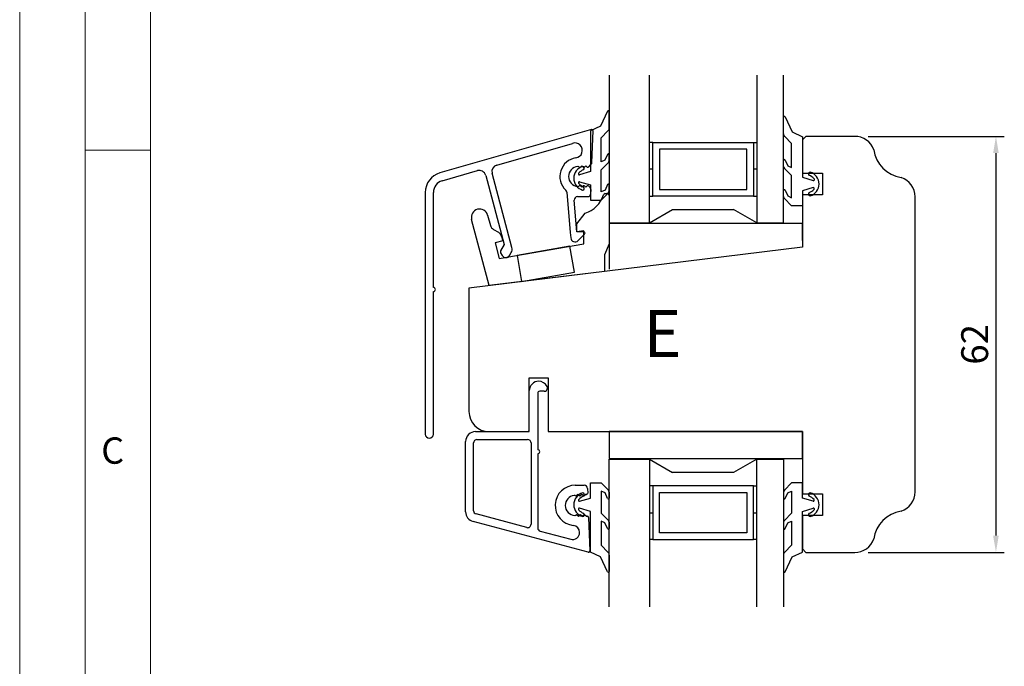
# Model space of a CAD drawing. Units: inches. Extents: x 0 to 819, y 0 to 579.
# Drawn here: x 0 to 147, y 302 to 399 of the extents above; entities that cross this region are included whole.
import ezdxf
from ezdxf.enums import TextEntityAlignment as Align

# ---------------------------------------------------------------- set-up
doc = ezdxf.new("R2010")
doc.units = ezdxf.units.IN
for name, color, linetype in [('KONTUR', 250, 'Continuous'), ('Measure', 5, 'Continuous'), ('Ritram', 250, 'Continuous'), ('Text', 1, 'Continuous')]:
    doc.layers.add(name, color=color, linetype=linetype)
doc.styles.add('DEFAULT-NorDan', font='arial.ttf')
doc.styles.get("Standard").update_dxf_attribs({"font": 'arial.ttf'})
doc.dimstyles.new('ISO-25', dxfattribs={"dimtxt": 4, "dimasz": 2.5, "dimexe": 1.25, "dimexo": 2, "dimtad": 1, "dimtxsty": 'Standard', "dimcen": 2.5, "dimadec": 0, "dimazin": 0, "dimtfac": 1, "dimtmove": 0, "dimatfit": 3, "dimfxl": 1, "dimarcsym": 0})

# ---------------------------------------------------------------- blocks, each defined once
blk = doc.blocks.new('NorDan A3')
at = {"layer": 'Ritram', "color": 7, "linetype": 'Continuous', "lineweight": 18}
for p, q in [((0, 289.4), (0, 0)), ((4.872, 284.528), (4.872, 4.872)), ((9.744, 279.656), (9.744, 9.744)), ((4.872, 189.698), (9.744, 189.698))]:
    blk.add_line(p, q, dxfattribs=at)
for tag, height, p in [('REVBY', 3, (243.204, 44.212)), ('APBY', 3, (263.271, 44.212)), ('TOLERANCE', 2.5, (308.198, 44.711)), ('ConstDate', 3, (224.301, 36.798)), ('REVD', 3, (243.303, 36.827)), ('APDATE', 3, (263.271, 36.827)), ('PRODSERIES', 3, (307.799, 36.827)), ('FORM', 3, (349.607, 23.859)), ('SCALE', 3, (362.872, 23.859)), ('SIDE', 3, (373.833, 23.859)), ('REV', 5, (393.326, 13.214))]:
    blk.add_attdef(tag, text='', height=height).set_placement(p, align=Align.CENTER)
for tag, p, height in [('NOH', (224.18, 30.479), 3), ('NOD', (224.304, 27.189), 2), ('SEH', (224.117, 22.16), 3), ('SED', (224.242, 19.056), 2), ('DRWNR', (345.31, 14.957), 4), ('ENGH', (224.18, 13.965), 3), ('ENGD', (224.242, 10.799), 2), ('OLDDWG', (349.918, 10.537), 2)]:
    blk.add_attdef(tag, p, '', height=height)
at = {"layer": 'Ritram', "color": 1, "true_color": 0xff0000, "style": 'DEFAULT-NorDan'}
blk.add_text('C', height=1.962, dxfattribs=at).set_placement((6.076, 166.329))
blk = doc.blocks.new('*D20')
at = {"layer": 'Defpoints', "color": 0, "transparency": 16777216}
for p in [(124.46, 381.45), (124.46, 319.45), (145.5, 319.45)]:
    blk.add_point(p, dxfattribs=at)
at = {"layer": 'Measure', "color": 0, "lineweight": -2, "transparency": 16777216}
for p, q in [((126.46, 381.45), (146.75, 381.45)), ((145.5, 378.95), (145.5, 321.95)), ((126.46, 319.45), (146.75, 319.45))]:
    blk.add_line(p, q, dxfattribs=at)
at = {"layer": 'Measure', "color": 0, "transparency": 16777216}
for points in [[(145.08, 378.95), (145.92, 378.95), (145.5, 381.45)], [(145.08, 321.95), (145.92, 321.95), (145.5, 319.45)]]:
    blk.add_solid(points, dxfattribs=at)
at = {"layer": 'Measure', "color": 0, "transparency": 16777216, "insert": (142.85, 350.45), "char_height": 4, "attachment_point": 5, "rotation": 90}
blk.add_mtext('62', dxfattribs=at)

msp = doc.modelspace()

# ---------------------------------------------------------------- linework, layer by layer
at = {"layer": 'KONTUR', "linetype": 'Continuous'}
for p, q in [((87.856, 390.549), (87.856, 368.549)), ((93.856, 368.549), (93.856, 390.549)), ((109.856, 390.549), (109.856, 368.549)), ((113.856, 368.549), (113.856, 390.549)), ((87.629, 385.202), (86.587, 382.968)), ((87.856, 382.701), (87.856, 385.16)), ((113.856, 381.846), (113.856, 384.305)), ((114.083, 384.347), (115.124, 382.113)), ((85.201, 382.462), (62.629, 375.99)), ((86.587, 382.968), (85.056, 382.254)), ((85.056, 382.254), (85.056, 376.204)), ((85.292, 377.571), (85.456, 382.263)), ((86.656, 381.252), (87.68, 382.277)), ((115.124, 382.113), (116.656, 381.399)), ((71.098, 377.17), (82.379, 380.405)), ((86.656, 377.668), (86.656, 381.252)), ((94.356, 380.549), (93.856, 380.549)), ((94.356, 380.549), (109.356, 380.549)), ((94.356, 372.549), (94.356, 380.549)), ((109.356, 380.549), (109.356, 372.549)), ((109.356, 380.549), (109.856, 380.549)), ((115.056, 380.398), (114.031, 381.422)), ((115.056, 376.813), (115.056, 380.398)), ((116.656, 381.399), (116.656, 375.349)), ((87.629, 378.77), (87.234, 377.923)), ((87.629, 378.77), (87.629, 378.77)), ((87.856, 377.82), (87.856, 378.728)), ((95.356, 379.549), (95.356, 373.549)), ((108.356, 379.549), (95.356, 379.549)), ((108.356, 373.549), (108.356, 379.549)), ((84.814, 376.904), (85.146, 377.235)), ((87.234, 377.923), (86.656, 377.668)), ((86.656, 376.454), (87.739, 377.537)), ((113.856, 376.965), (113.856, 377.873)), ((114.083, 377.915), (114.083, 377.915)), ((114.083, 377.915), (114.478, 377.068)), ((62.96, 374.836), (68.214, 376.343)), ((73.372, 364.89), (70.408, 375.95)), ((83.328, 376.906), (83.331, 376.904)), ((85.056, 376.204), (83.456, 375.733)), ((83.614, 376.904), (83.772, 377.062)), ((83.772, 377.062), (83.931, 376.904)), ((84.214, 376.904), (84.373, 377.062)), ((84.373, 377.062), (84.532, 376.904)), ((86.656, 373.168), (86.656, 376.454)), ((94.356, 376.549), (93.856, 376.549)), ((109.856, 376.549), (109.356, 376.549)), ((115.056, 375.599), (113.973, 376.682)), ((114.478, 377.068), (115.056, 376.813)), ((69.456, 375.641), (72.223, 365.314)), ((83.454, 374.669), (85.056, 374.204)), ((87.629, 374.27), (87.247, 373.452)), ((87.856, 373.319), (87.856, 374.228)), ((115.056, 372.313), (115.056, 375.599)), ((116.656, 375.349), (118.256, 374.879)), ((60.456, 373.106), (60.456, 337.073)), ((61.656, 358.926), (61.656, 373.106)), ((81.536, 373.116), (82.059, 367.137)), ((83.331, 374.036), (83.328, 374.034)), ((83.772, 373.878), (83.614, 374.036)), ((83.931, 374.036), (83.772, 373.878)), ((84.373, 373.878), (84.214, 374.036)), ((84.532, 374.036), (84.373, 373.878)), ((85.003, 373.848), (84.814, 374.036)), ((85.056, 374.204), (85.056, 371.954)), ((85.13, 372.952), (85.149, 373.477)), ((87.247, 373.452), (86.656, 373.168)), ((86.656, 371.954), (87.739, 373.037)), ((87.251, 372.925), (87.519, 372.958)), ((95.356, 373.549), (108.356, 373.549)), ((113.856, 372.465), (113.856, 373.373)), ((114.083, 373.415), (114.464, 372.597)), ((118.258, 373.814), (116.656, 373.349)), ((116.656, 373.349), (116.656, 371.099)), ((83.056, 367.224), (82.644, 371.926)), ((83.142, 372.47), (84.63, 372.47)), ((85.056, 371.954), (86.656, 371.954)), ((87.856, 372.66), (87.856, 365.413)), ((93.856, 372.549), (94.356, 372.549)), ((109.356, 372.549), (94.356, 372.549)), ((109.356, 372.549), (109.856, 372.549)), ((115.056, 371.099), (113.973, 372.182)), ((114.464, 372.597), (115.056, 372.313)), ((83.056, 368.428), (84.287, 370.004)), ((93.856, 368.549), (97.32, 370.549)), ((97.32, 370.549), (106.392, 370.549)), ((109.856, 368.549), (106.392, 370.549)), ((116.656, 371.099), (115.056, 371.099)), ((69.99, 359.22), (67.353, 369.079)), ((69.743, 369.723), (70.15, 368.189)), ((83.056, 367.224), (83.056, 368.428)), ((87.856, 368.549), (93.856, 368.549)), ((116.656, 368.449), (87.856, 368.449)), ((87.856, 368.449), (87.856, 361.659)), ((109.856, 368.549), (113.856, 368.549)), ((116.656, 365.949), (116.656, 368.449)), ((70.616, 367.581), (71.362, 367.15)), ((82.059, 367.137), (82.132, 366.311)), ((84.084, 367.35), (83.056, 367.224)), ((84.056, 367.224), (83.056, 367.224)), ((83.227, 365.912), (84.197, 366.883)), ((84.084, 365.454), (84.084, 367.35)), ((72.009, 365.868), (70.855, 365.558)), ((70.855, 365.558), (71.478, 363.231)), ((71.478, 363.231), (84.084, 365.454)), ((71.828, 366.543), (72.009, 365.868)), ((87.856, 365.413), (87.161, 363.777)), ((72.223, 365.314), (71.684, 364.38)), ((71.684, 364.08), (71.9, 363.705)), ((73.026, 363.705), (73.272, 364.131)), ((82.003, 365.087), (74.125, 363.698)), ((82.688, 361.206), (82.003, 365.087)), ((74.125, 363.698), (74.809, 359.817)), ((87.161, 363.777), (87.161, 361.328)), ((87.161, 361.328), (69.99, 359.22)), ((74.809, 359.817), (82.688, 361.206)), ((61.656, 337.073), (61.656, 358.326)), ((75.956, 337.749), (75.956, 343.553)), ((78.156, 343.449), (77.506, 343.449)), ((77.206, 343.149), (77.206, 334.749)), ((67.956, 337.449), (75.656, 337.449)), ((68.156, 336.249), (75.706, 336.249)), ((116.656, 337.449), (87.856, 337.449)), ((87.856, 337.449), (87.856, 333.449)), ((116.656, 337.449), (116.656, 337.449)), ((116.656, 333.449), (116.656, 337.449)), ((66.456, 325.497), (66.456, 335.949)), ((67.656, 325.65), (67.656, 335.749)), ((76.206, 335.749), (76.206, 323.627)), ((77.206, 334.149), (77.206, 323.091)), ((87.856, 333.449), (116.656, 333.449)), ((87.856, 311.349), (87.856, 333.349)), ((87.856, 333.349), (93.856, 333.349)), ((93.856, 333.349), (93.856, 311.349)), ((93.856, 333.349), (97.32, 331.349)), ((109.856, 333.349), (106.392, 331.349)), ((109.856, 311.349), (109.856, 333.349)), ((109.856, 333.349), (113.856, 333.349)), ((113.856, 333.349), (113.856, 311.349)), ((106.392, 331.349), (97.32, 331.349)), ((82.806, 329.449), (84.131, 329.449)), ((84.63, 328.967), (84.655, 328.276)), ((85.056, 327.549), (85.056, 329.799)), ((85.056, 329.799), (86.656, 329.799)), ((86.656, 329.799), (87.739, 328.716)), ((94.356, 329.349), (93.856, 329.349)), ((109.356, 329.349), (94.356, 329.349)), ((94.356, 329.349), (94.356, 321.349)), ((109.356, 321.349), (109.356, 329.349)), ((109.356, 329.349), (109.856, 329.349)), ((115.056, 329.799), (113.973, 328.716)), ((116.656, 329.799), (115.056, 329.799)), ((116.656, 327.549), (116.656, 329.799)), ((82.869, 327.829), (82.78, 327.899)), ((83.161, 328.069), (82.869, 327.829)), ((83.469, 327.829), (83.161, 328.069)), ((83.454, 327.085), (85.056, 327.549)), ((83.761, 328.069), (83.469, 327.829)), ((84.07, 327.829), (83.761, 328.069)), ((84.362, 328.069), (84.07, 327.829)), ((84.455, 328.069), (84.362, 328.069)), ((87.247, 328.302), (86.656, 328.585)), ((86.656, 328.585), (86.656, 325.299)), ((87.629, 327.483), (87.247, 328.302)), ((87.856, 328.434), (87.856, 327.526)), ((95.356, 322.349), (95.356, 328.349)), ((95.356, 328.349), (108.356, 328.349)), ((108.356, 328.349), (108.356, 322.349)), ((113.856, 328.434), (113.856, 327.526)), ((114.083, 327.483), (114.464, 328.302)), ((114.464, 328.302), (115.056, 328.585)), ((115.056, 328.585), (115.056, 325.299)), ((118.258, 327.085), (116.656, 327.549)), ((85.056, 325.549), (83.456, 326.02)), ((116.656, 325.549), (118.256, 326.02)), ((75.576, 323.144), (68.026, 325.167)), ((82.876, 324.996), (82.965, 325.069)), ((82.965, 325.069), (83.274, 324.829)), ((83.274, 324.829), (83.566, 325.069)), ((83.566, 325.069), (83.874, 324.829)), ((83.874, 324.829), (84.166, 325.069)), ((84.166, 325.069), (84.475, 324.829)), ((84.475, 324.829), (84.582, 324.829)), ((84.782, 324.636), (84.956, 319.656)), ((85.056, 319.499), (85.056, 325.549)), ((86.656, 325.299), (87.739, 324.216)), ((93.856, 325.349), (94.356, 325.349)), ((109.356, 325.349), (109.856, 325.349)), ((115.056, 325.299), (113.973, 324.216)), ((116.656, 319.499), (116.656, 325.549)), ((84.704, 319.456), (67.567, 324.048)), ((75.576, 323.144), (75.576, 323.144)), ((87.234, 323.831), (86.656, 324.085)), ((86.656, 324.085), (86.656, 320.501)), ((87.629, 322.983), (87.234, 323.831)), ((87.629, 322.983), (87.629, 322.983)), ((87.856, 323.934), (87.856, 323.026)), ((113.856, 323.934), (113.856, 323.026)), ((114.083, 322.983), (114.478, 323.831)), ((114.083, 322.983), (114.083, 322.983)), ((114.478, 323.831), (115.056, 324.085)), ((115.056, 324.085), (115.056, 320.501)), ((77.576, 322.608), (82.124, 321.39)), ((108.356, 322.349), (95.356, 322.349)), ((86.656, 320.501), (87.68, 319.477)), ((94.356, 321.349), (93.856, 321.349)), ((94.356, 321.349), (109.356, 321.349)), ((109.856, 321.349), (109.356, 321.349)), ((115.056, 320.501), (114.031, 319.477)), ((86.587, 318.785), (85.056, 319.499)), ((87.629, 316.551), (86.587, 318.785)), ((87.856, 319.052), (87.856, 316.594)), ((113.856, 319.052), (113.856, 316.594)), ((114.083, 316.551), (115.124, 318.785)), ((115.124, 318.785), (116.656, 319.499))]:
    msp.add_line(p, q, dxfattribs=at)
at = {"layer": 'KONTUR'}
for p, q in [((117.156, 381.449), (116.656, 380.949)), ((116.656, 380.949), (116.656, 375.949)), ((124.456, 381.449), (117.156, 381.449)), ((116.656, 375.949), (119.656, 375.949)), ((119.656, 375.949), (119.656, 372.749)), ((119.656, 372.749), (116.656, 372.749)), ((116.656, 372.749), (116.656, 364.949)), ((133.456, 328.449), (133.456, 372.449)), ((116.656, 364.949), (66.956, 358.847)), ((66.956, 358.847), (66.956, 340.449)), ((75.956, 337.449), (75.956, 345.449)), ((75.956, 345.449), (78.756, 345.449)), ((78.756, 345.449), (78.756, 337.449)), ((69.956, 337.449), (75.956, 337.449)), ((78.756, 337.449), (116.656, 337.449)), ((116.656, 337.449), (116.656, 328.149)), ((116.656, 328.149), (119.656, 328.149)), ((119.656, 328.149), (119.656, 324.949)), ((119.656, 324.949), (116.656, 324.949)), ((116.656, 324.949), (116.656, 319.949)), ((116.656, 319.949), (117.156, 319.449)), ((117.156, 319.449), (124.456, 319.449))]:
    msp.add_line(p, q, dxfattribs=at)
at = {"layer": 'KONTUR', "linetype": 'Continuous'}
for centre, radius, start, end in [((87.736, 385.149), 0.12, 5.34214, 153.55677), ((113.975, 384.294), 0.12, 26.44323, 174.65786), ((85.256, 382.27), 0.2, 358, 106), ((87.465, 382.614), 0.4, 302.46838, 12.53203), ((114.246, 381.76), 0.4, 167.46797, 237.53162), ((82.736, 379.346), 1.118, 278.3804, 108.64679), ((87.736, 378.716), 0.12, 5.34389, 153.55692), ((71.374, 376.209), 1, 106, 195), ((83.306, 375.47), 2.8, 98.35386, 226.60309), ((84.792, 377.588), 0.5, 315, 358), ((87.456, 377.82), 0.4, 315.00055, 0.05468), ((87.456, 377.82), 0.4, 360, 0.05468), ((113.975, 377.862), 0.12, 26.44308, 174.65611), ((63.456, 373.106), 3, 106, 180), ((68.49, 375.382), 1, 15, 106), ((83.306, 375.47), 1.5, 95.23355, 180), ((84.397, 375.204), 1.82, 105.65163, 254.36195), ((83.187, 376.765), 0.2, 45, 95.23355), ((83.41, 375.876), 0.15, 120.76547, 287.6415), ((83.472, 377.045), 0.2, 225, 270), ((84.67, 374.77), 1.82, 109.78784, 137.27095), ((83.472, 377.045), 0.2, 270, 315), ((83.906, 376.696), 0.26, 304.74315, 90.09175), ((84.073, 377.045), 0.2, 225, 270), ((84.073, 377.045), 0.2, 270, 315), ((84.673, 377.045), 0.2, 225, 270), ((84.673, 377.045), 0.2, 270, 315), ((114.256, 376.965), 0.4, 179.94532, 224.99945), ((114.256, 376.965), 0.4, 179.94532, 180), ((117.805, 375.842), 0.26, 89.90825, 235.25685), ((117.315, 374.349), 1.82, 285.63805, 74.34837), ((63.456, 373.106), 1.8, 106, 180), ((83.306, 375.47), 1.5, 180, 264.76645), ((83.426, 374.521), 0.15, 79.1121, 227.73956), ((84.668, 375.639), 1.82, 222.4481, 250.30591), ((87.736, 374.216), 0.12, 5.34389, 153.55692), ((117.041, 373.916), 1.82, 42.72905, 70.21216), ((118.301, 375.022), 0.15, 252.3585, 59.23453), ((81.038, 373.072), 0.5, 5, 46.60309), ((83.187, 374.175), 0.2, 264.76645, 315), ((83.472, 373.895), 0.2, 90, 135), ((83.472, 373.895), 0.2, 45, 90), ((83.906, 373.711), 0.26, 270, 55.25677), ((84.073, 373.895), 0.2, 90, 135), ((84.073, 373.895), 0.2, 45, 90), ((84.673, 373.895), 0.2, 90, 135), ((84.63, 372.97), 0.5, 270, 357.96268), ((84.673, 373.895), 0.2, 45, 90), ((84.649, 373.495), 0.5, 357.96268, 45), ((87.288, 372.628), 0.3, 97.00068, 162.25064), ((87.556, 372.66), 0.3, 360, 97.00068), ((87.456, 373.32), 0.4, 315.00054, 359.94151), ((113.975, 373.362), 0.12, 26.44308, 174.65611), ((117.805, 372.857), 0.26, 124.74323, 270), ((117.044, 374.784), 1.82, 289.69409, 317.5519), ((118.286, 373.667), 0.15, 312.26044, 100.8879), ((83.142, 371.97), 0.5, 90, 185), ((83.009, 373.997), 4.193, 287.75228, 342.25064), ((114.256, 372.465), 0.4, 180.05849, 224.99946), ((68.553, 369.382), 1.238, 15.98739, 194.17068), ((71.116, 368.447), 1, 195.00026, 240.00015), ((70.862, 366.284), 1, 14.99952, 60.00022), ((84.056, 367.024), 0.2, 12.5, 90), ((84.056, 367.024), 0.2, 315, 360), ((84.056, 367.024), 0.2, 360, 12.5), ((82.772, 366.367), 0.643, 185, 315), ((71.944, 364.23), 0.3, 150, 180), ((71.944, 364.23), 0.3, 180, 192.98792), ((71.944, 364.23), 0.3, 192.98792, 210), ((72.406, 364.631), 1, 330, 15), ((72.463, 364.03), 0.65, 210, 270), ((72.463, 364.03), 0.65, 270, 330), ((61.656, 358.626), 0.3, 270, 90), ((77.352, 343.553), 1.396, 90, 180), ((77.352, 343.553), 1.396, 26.23562, 90), ((77.506, 343.149), 0.3, 90, 180), ((78.156, 343.949), 0.5, 270, 0), ((78.156, 343.949), 0.5, 0, 26.23562), ((75.656, 337.749), 0.3, 270, 0), ((61.056, 337.073), 0.6, 180, 270), ((61.056, 337.073), 0.6, 270, 360), ((67.956, 335.949), 1.5, 90, 180), ((68.156, 335.749), 0.5, 90, 180), ((75.706, 335.749), 0.5, 0, 90), ((77.206, 334.449), 0.3, 270, 90), ((82.806, 326.449), 3, 90, 264.2288), ((84.131, 328.949), 0.5, 2, 90), ((87.456, 328.434), 0.4, 0.05849, 44.99946), ((114.256, 328.434), 0.4, 135.00054, 179.94151), ((82.806, 326.449), 1.5, 96.56279, 180), ((84.397, 326.549), 1.82, 105.63805, 254.34837), ((82.657, 327.741), 0.2, 52.12433, 96.56279), ((83.426, 327.232), 0.15, 132.26044, 280.8879), ((84.668, 326.115), 1.82, 109.69409, 137.5519), ((83.906, 328.042), 0.26, 304.74323, 90), ((84.455, 328.269), 0.2, 270, 2), ((87.736, 327.537), 0.12, 206.44308, 354.65611), ((113.975, 327.537), 0.12, 185.34389, 333.55692), ((117.805, 328.042), 0.26, 90, 235.25677), ((117.044, 326.115), 1.82, 42.4481, 70.30591), ((117.315, 326.549), 1.82, 285.65163, 74.36195), ((118.286, 327.232), 0.15, 259.1121, 47.73956), ((82.806, 326.449), 1.5, 180, 267.51595), ((83.41, 325.877), 0.15, 72.3585, 239.23453), ((118.301, 325.877), 0.15, 300.76547, 107.6415), ((67.956, 325.497), 1.5, 180, 255), ((68.156, 325.65), 0.5, 180, 255), ((82.749, 325.151), 0.2, 267.51595, 309.43647), ((84.67, 326.983), 1.82, 222.72905, 250.21216), ((83.906, 325.057), 0.26, 269.90825, 55.25685), ((84.582, 324.629), 0.2, 2, 90), ((117.805, 325.057), 0.26, 124.74315, 270.09175), ((117.041, 326.983), 1.82, 289.78784, 317.27095), ((75.706, 323.627), 0.5, 255, 0), ((77.706, 323.091), 0.5, 180, 255), ((82.398, 322.412), 1.058, 0, 84.2288), ((87.736, 323.037), 0.12, 206.44308, 354.65611), ((87.456, 323.934), 0.4, 359.94532, 44.99945), ((87.456, 323.934), 0.4, 359.94532, 0), ((114.256, 323.934), 0.4, 135.00055, 180.05468), ((114.256, 323.934), 0.4, 180, 180.05468), ((113.975, 323.037), 0.12, 185.34389, 333.55692), ((82.398, 322.412), 1.058, 255, 0), ((84.756, 319.649), 0.2, 255, 2), ((87.465, 319.139), 0.4, 347.46797, 57.53162), ((114.246, 319.139), 0.4, 122.46838, 192.53203), ((87.736, 316.605), 0.12, 206.44323, 354.65786), ((113.975, 316.605), 0.12, 185.34214, 333.55677)]:
    msp.add_arc(centre, radius, start, end, dxfattribs=at)
at = {"layer": 'KONTUR'}
for centre, radius, start, end in [((124.456, 378.449), 3, 19.5633, 90), ((132.221, 380.233), 5, 188.96413, 260.24449), ((130.456, 372.449), 3, 360, 72.17113), ((69.956, 340.449), 3, 180, 270), ((130.456, 328.449), 3, 287.82887, 0), ((132.221, 320.666), 5, 99.75551, 171.03587), ((124.456, 322.449), 3, 270, 340.4367)]:
    msp.add_arc(centre, radius, start, end, dxfattribs=at)

# ---------------------------------------------------------------- block references
at = {"xscale": 2, "yscale": 2, "zscale": 2}
msp.add_blockref('NorDan A3', (0, 0), dxfattribs=at)

# ---------------------------------------------------------------- texts
at = {"layer": 'Text', "insert": (95.804, 355.572), "char_height": 7, "attachment_point": 2}
msp.add_mtext_dynamic_manual_height_columns('E', width=21.48616, gutter_width=25, heights=[0], dxfattribs=at)

# ---------------------------------------------------------------- dimensions: what is measured, and where the dimension line sits
at = {"layer": 'Measure'}
dim = msp.add_linear_dim(base=(145.498, 319.449), p1=(124.456, 381.449), p2=(124.456, 319.449), angle=90, dimstyle='ISO-25', dxfattribs=at)
dim.commit()
dim.dimension.update_dxf_attribs({"geometry": '*D20', "text_midpoint": (142.846, 350.449)})

doc.saveas('drawing.dxf')
